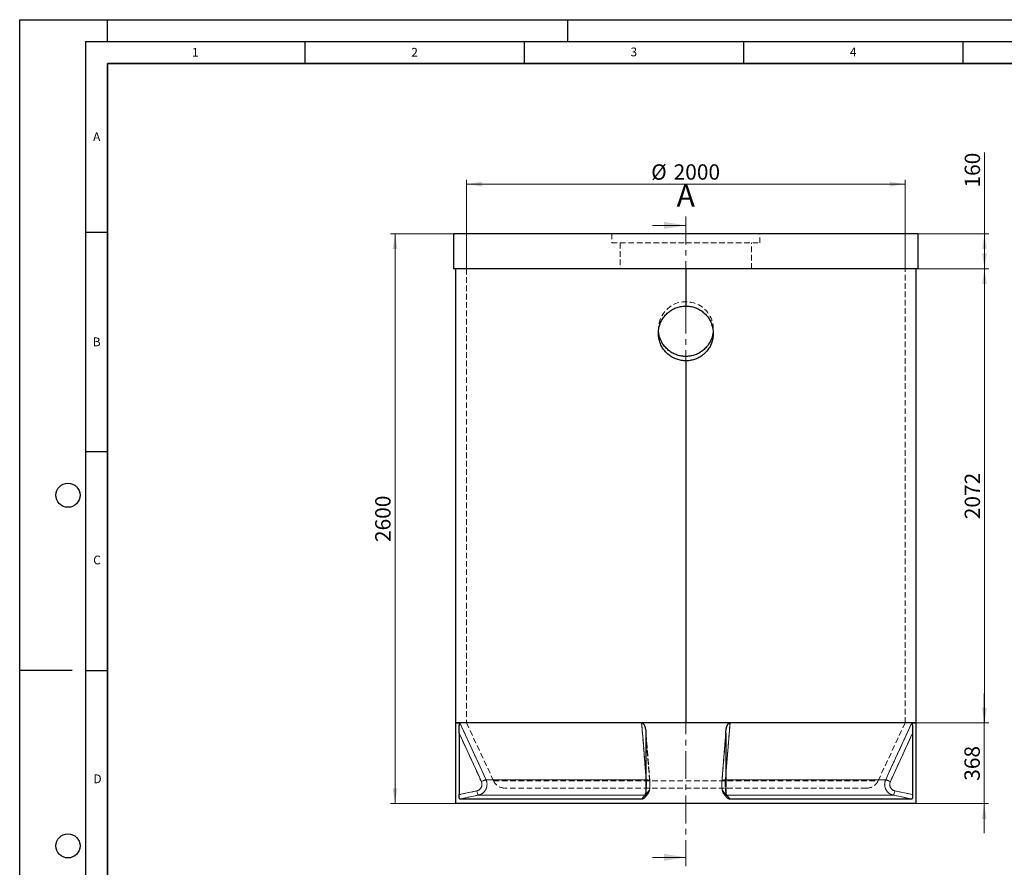
# Model space of a CAD drawing. Units: millimetres. Extents: x 0 to 420, y 0 to 297.
# Drawn here: x 0 to 224, y 104 to 297 of the extents above; entities that cross this region are included whole.
import ezdxf

# ---------------------------------------------------------------- set-up
doc = ezdxf.new("R2010")
doc.units = ezdxf.units.MM
doc.linetypes.add('CENTER', pattern=[10.16, 6.35, -1.27, 1.27, -1.27])
doc.linetypes.add('HIDDEN', pattern=[1.905, 1.27, -0.635])
doc.layers.add('LINIEN-DICK', color=7, linetype='Continuous', lineweight=35)
doc.layers.add('LINIEN-DÜNN', color=7, linetype='Continuous')
doc.layers.add('VORLAGE_TEXT', color=7, linetype='Continuous')
doc.styles.add('SLDTEXTSTYLE0', font='TXT', dxfattribs={"width": 0.605})
doc.dimstyles.new('SLDDIMSTYLE0', dxfattribs={"dimtxt": 3.5, "dimasz": 3.5, "dimexe": 0, "dimexo": 0.0625, "dimgap": 0.875, "dimtad": 1, "dimlfac": 20, "dimrnd": 1e-09, "dimzin": 12, "dimdsep": 46, "dimtxsty": 'SLDTEXTSTYLE0', "dimsah": 1, "dimcen": 0.09, "dimadec": 0, "dimazin": 3, "dimtfac": 1, "dimtdec": 3, "dimtofl": 0, "dimtmove": 0, "dimatfit": 3, "dimfxl": 1, "dimfrac": 2, "dimtolj": 1, "dimtzin": 12, "dimarcsym": 0})
doc.dimstyles.new('SLDDIMSTYLE1', dxfattribs={"dimtxt": 3.5, "dimasz": 3.5, "dimexe": 0, "dimexo": 0.0625, "dimgap": 0.875, "dimtad": 1, "dimlfac": 20, "dimrnd": 1e-09, "dimzin": 12, "dimdsep": 46, "dimtxsty": 'SLDTEXTSTYLE0', "dimsah": 1, "dimcen": 0.09, "dimadec": 0, "dimazin": 3, "dimtfac": 1, "dimtdec": 3, "dimtmove": 0, "dimatfit": 0, "dimfxl": 1, "dimfrac": 2, "dimtolj": 1, "dimtzin": 12, "dimarcsym": 0})

# ---------------------------------------------------------------- blocks, each defined once
blk = doc.blocks.new('_D')
at = {"color": 7, "linetype": 'Continuous', "lineweight": 0}
for p, q in [((101.87, 240.26), (101.87, 260.48)), ((201.87, 240.26), (201.87, 260.48)), ((101.87, 259.48), (201.87, 259.48))]:
    blk.add_line(p, q, dxfattribs=at)
at = {"color": 7, "linetype": 'Continuous', "lineweight": 18}
for points in [[(101.87, 259.48), (105.37, 258.94), (105.37, 260.02)], [(201.87, 259.48), (198.37, 260.02), (198.37, 258.94)]]:
    blk.add_solid(points, dxfattribs=at)
at = {"color": 7, "linetype": 'Continuous', "lineweight": 18, "char_height": 3.5, "attachment_point": 1, "style": 'SLDTEXTSTYLE0'}
for s, insert in [('%%c', (143.97, 263.99)), ('2000', (149.08, 264))]:
    blk.add_mtext(s, dxfattribs=dict(at, insert=insert))
blk = doc.blocks.new('_D_1')
at = {"color": 7, "linetype": 'Continuous', "lineweight": 0}
for p, q in [((98.77, 248.16), (84.57, 248.16)), ((85.57, 248.16), (85.57, 118.16)), ((99.27, 118.16), (84.57, 118.16))]:
    blk.add_line(p, q, dxfattribs=at)
at = {"color": 7, "linetype": 'Continuous', "lineweight": 18}
for points in [[(85.57, 248.16), (85.03, 244.66), (86.11, 244.66)], [(85.57, 118.16), (86.11, 121.66), (85.03, 121.66)]]:
    blk.add_solid(points, dxfattribs=at)
at = {"color": 7, "linetype": 'Continuous', "lineweight": 18, "insert": (81.05, 177.82), "char_height": 3.5, "attachment_point": 1, "rotation": 90, "style": 'SLDTEXTSTYLE0'}
blk.add_mtext('2600', dxfattribs=at)
blk = doc.blocks.new('_D_2')
at = {"color": 7, "linetype": 'Continuous', "lineweight": 0}
for p, q in [((219.96, 248.16), (219.96, 266.72)), ((204.97, 248.16), (220.96, 248.16)), ((219.96, 240.16), (219.96, 248.16)), ((204.97, 240.16), (220.96, 240.16))]:
    blk.add_line(p, q, dxfattribs=at)
at = {"color": 7, "linetype": 'Continuous', "lineweight": 18}
for points in [[(219.96, 248.16), (219.42, 244.66), (220.5, 244.66)], [(219.96, 240.16), (220.5, 243.66), (219.42, 243.66)]]:
    blk.add_solid(points, dxfattribs=at)
at = {"color": 7, "linetype": 'Continuous', "lineweight": 18, "insert": (215.45, 258.7), "char_height": 3.5, "attachment_point": 1, "rotation": 90, "style": 'SLDTEXTSTYLE0'}
blk.add_mtext('160', dxfattribs=at)
blk = doc.blocks.new('_D_3')
at = {"color": 7, "linetype": 'Continuous', "lineweight": 0}
for p, q in [((204.47, 240.16), (220.96, 240.16)), ((219.96, 136.56), (219.96, 240.16)), ((204.47, 136.56), (220.96, 136.56))]:
    blk.add_line(p, q, dxfattribs=at)
at = {"color": 7, "linetype": 'Continuous', "lineweight": 18}
for points in [[(219.96, 240.16), (219.42, 236.66), (220.5, 236.66)], [(219.96, 136.56), (220.5, 140.06), (219.42, 140.06)]]:
    blk.add_solid(points, dxfattribs=at)
at = {"color": 7, "linetype": 'Continuous', "lineweight": 18, "insert": (215.45, 183.02), "char_height": 3.5, "attachment_point": 1, "rotation": 90, "style": 'SLDTEXTSTYLE0'}
blk.add_mtext('2072', dxfattribs=at)
blk = doc.blocks.new('_D_4')
at = {"color": 7, "linetype": 'Continuous', "lineweight": 0}
for p, q in [((219.9, 136.56), (219.9, 143.29)), ((204.47, 136.56), (220.9, 136.56)), ((219.9, 118.16), (219.9, 136.56)), ((204.47, 118.16), (220.9, 118.16)), ((219.9, 118.16), (219.9, 111.43))]:
    blk.add_line(p, q, dxfattribs=at)
at = {"color": 7, "linetype": 'Continuous', "lineweight": 18}
for points in [[(219.9, 136.56), (220.44, 140.06), (219.37, 140.06)], [(219.9, 118.16), (219.37, 114.66), (220.44, 114.66)]]:
    blk.add_solid(points, dxfattribs=at)
at = {"color": 7, "linetype": 'Continuous', "lineweight": 18, "insert": (215.39, 123.35), "char_height": 3.5, "attachment_point": 1, "rotation": 90, "style": 'SLDTEXTSTYLE0'}
blk.add_mtext('368', dxfattribs=at)

msp = doc.modelspace()

# ---------------------------------------------------------------- linework, layer by layer
at = {"color": 7, "linetype": 'CENTER', "lineweight": 18}
msp.add_line((151.87362, 252.06107), (151.87362, 103.88286), dxfattribs=at)
at = {"color": 7, "linetype": 'Continuous', "lineweight": 18}
for p, q in [((144.27362, 250.06107), (151.87362, 250.06107)), ((144.27362, 105.88286), (151.87362, 105.88286))]:
    msp.add_line(p, q, dxfattribs=at)
at = {"color": 7, "linetype": 'Continuous', "lineweight": 25}
for p, q in [((98.87362, 248.16286), (98.87362, 240.16286)), ((204.87362, 248.16286), (98.87362, 248.16286)), ((204.87362, 240.16286), (204.87362, 248.16286)), ((204.87362, 240.16286), (98.87362, 240.16286)), ((99.37362, 240.16286), (99.37362, 136.56286)), ((151.87362, 240.16286), (151.87362, 231.66286)), ((151.87862, 240.16286), (151.87862, 231.66286)), ((151.87887, 240.16286), (151.87887, 231.66286)), ((204.37362, 136.56286), (204.37362, 240.16286)), ((151.87862, 231.66286), (151.87887, 231.66286)), ((151.87362, 219.16286), (151.87362, 136.56286)), ((151.87862, 219.16286), (151.87862, 136.56286)), ((151.87887, 219.16286), (151.87862, 219.16286)), ((151.87887, 219.16286), (151.87887, 136.56286)), ((99.37362, 136.56286), (99.37362, 118.16286)), ((151.87362, 136.56286), (99.37362, 136.56286)), ((99.37362, 136.56286), (100.35098, 136.56286)), ((141.7906, 136.56286), (100.35098, 136.56286)), ((161.95665, 136.56286), (141.7906, 136.56286)), ((204.37362, 136.56286), (151.87887, 136.56286)), ((203.39627, 136.56286), (161.95665, 136.56286)), ((203.39627, 136.56286), (204.37362, 136.56286)), ((204.37362, 118.16286), (204.37362, 136.56286)), ((100.17122, 134.21708), (100.17122, 120.18318)), ((142.75709, 134.21708), (142.75709, 120.18318)), ((160.99015, 134.21708), (160.99015, 120.18318)), ((203.57603, 134.21708), (203.57603, 120.18318)), ((141.77781, 119.16286), (100.35349, 119.16286)), ((203.39376, 119.16286), (161.96944, 119.16286)), ((204.37362, 118.16286), (99.37362, 118.16286))]:
    msp.add_line(p, q, dxfattribs=at)
at = {"color": 7, "linetype": 'HIDDEN', "lineweight": 18}
for p, q in [((134.97362, 248.16286), (134.97362, 246.06286)), ((168.77362, 246.06286), (168.77362, 248.16286)), ((134.97362, 246.06286), (151.87362, 246.06286)), ((136.87362, 246.06286), (136.87362, 240.16286)), ((151.87362, 246.06286), (168.77362, 246.06286)), ((166.87362, 240.16286), (166.87362, 246.06286)), ((101.87362, 240.16286), (101.87362, 136.56286)), ((201.87362, 136.56286), (201.87362, 240.16286)), ((101.87362, 136.56286), (108.03891, 123.34136)), ((161.00945, 134.691), (161.00859, 134.66977)), ((195.70834, 123.34136), (201.87362, 136.56286)), ((100.17122, 134.21708), (105.25091, 123.15781)), ((142.75709, 134.21708), (142.7391, 134.66898)), ((142.75709, 134.21708), (143.65278, 123.15781)), ((143.65278, 123.15781), (142.75709, 134.21708)), ((161.00829, 134.66978), (160.08251, 123.23861)), ((161.00828, 134.66978), (160.08251, 123.23862)), ((160.09447, 123.15781), (160.99015, 134.21708)), ((160.99015, 134.21708), (160.09447, 123.15781)), ((198.49633, 123.15781), (203.57603, 134.21708)), ((106.31358, 123.58043), (142.84417, 123.58043)), ((142.84417, 123.58043), (142.75709, 124.65311)), ((142.84417, 123.58043), (142.75709, 123.58043)), ((160.99015, 124.65316), (160.90308, 123.58043)), ((160.99015, 123.58043), (160.90308, 123.58043)), ((160.90308, 123.58043), (197.43367, 123.58043)), ((108.03891, 123.34136), (195.70834, 123.34136)), ((193.07362, 121.66286), (110.67362, 121.66286)), ((104.21901, 121.05666), (100.17122, 120.18318)), ((104.59662, 120.07852), (142.52635, 120.07852)), ((142.52339, 119.52254), (142.53055, 119.5313)), ((142.5343, 119.53589), (143.26032, 120.42454)), ((143.47083, 121.05666), (142.75709, 120.18318)), ((142.75709, 120.18318), (143.47083, 121.05666)), ((160.99015, 120.18318), (160.27642, 121.05666)), ((160.27642, 121.05666), (160.99015, 120.18318)), ((160.48692, 120.42472), (161.2238, 119.52293)), ((161.2209, 120.07852), (199.15063, 120.07852)), ((203.57603, 120.18318), (199.52824, 121.05666))]:
    msp.add_line(p, q, dxfattribs=at)
at = {"color": 8, "linetype": 'Continuous', "lineweight": 18}
for p, q in [((105.25091, 123.15781), (100.17122, 134.21708)), ((203.57603, 134.21708), (198.49633, 123.15781)), ((142.75709, 123.58043), (106.31358, 123.58043)), ((197.43367, 123.58043), (160.99015, 123.58043)), ((100.17122, 120.18318), (104.21901, 121.05666)), ((142.52635, 120.07852), (104.59662, 120.07852)), ((199.15063, 120.07852), (161.2209, 120.07852)), ((199.52824, 121.05666), (203.57603, 120.18318))]:
    msp.add_line(p, q, dxfattribs=at)
at = {"color": 8, "linetype": 'Continuous', "lineweight": 18, "flags": 128}
for points in [[(100.35098, 136.56286), (101.18345, 134.7503), (104.51333, 127.50008), (106.31358, 123.58043)], [(142.75709, 124.65311), (142.69704, 125.39298), (142.10863, 132.64319), (141.7906, 136.56286)], [(161.95665, 136.56286), (161.80959, 134.7503), (161.22123, 127.50008), (160.99015, 124.65316)], [(197.43367, 123.58043), (198.26615, 125.39298), (201.59605, 132.64319), (203.39627, 136.56286)], [(105.25091, 123.15781), (105.37812, 123.21724), (105.50624, 123.27549), (105.63275, 123.3314), (105.75512, 123.38386), (105.87092, 123.43183), (105.97785, 123.47436), (106.0738, 123.5106), (106.15684, 123.53983), (106.22534, 123.56147), (106.27794, 123.5751), (106.31358, 123.58043)], [(198.49633, 123.15781), (198.36913, 123.21724), (198.241, 123.27549), (198.1145, 123.3314), (197.99213, 123.38386), (197.87633, 123.43183), (197.76939, 123.47436), (197.67345, 123.5106), (197.5904, 123.53983), (197.5219, 123.56147), (197.46931, 123.5751), (197.43367, 123.58043)], [(104.59662, 120.07852), (102.67006, 119.66277), (100.35349, 119.16286)], [(104.21901, 121.05666), (104.24982, 120.91784), (104.28353, 120.78182), (104.31944, 120.65137), (104.35684, 120.52912), (104.39496, 120.41755), (104.43303, 120.31892), (104.47029, 120.23523), (104.50597, 120.16817), (104.53937, 120.1191), (104.56979, 120.08901), (104.59662, 120.07852)], [(141.77781, 119.16286), (142.11767, 119.57861), (142.52635, 120.07852)], [(142.75098, 120.10552), (142.66569, 120.08901), (142.52635, 120.07852)], [(160.99891, 120.10489), (161.08156, 120.08901), (161.2209, 120.07852)], [(161.2209, 120.07852), (161.56077, 119.66277), (161.96944, 119.16286)], [(199.52824, 121.05666), (199.49743, 120.91784), (199.46372, 120.78182), (199.42781, 120.65137), (199.39041, 120.52912), (199.35229, 120.41755), (199.31422, 120.31892), (199.27696, 120.23523), (199.24127, 120.16817), (199.20788, 120.1191), (199.17746, 120.08901), (199.15063, 120.07852)], [(203.39376, 119.16286), (201.4672, 119.57861), (199.15063, 120.07852)]]:
    msp.add_lwpolyline(points, dxfattribs=at)
at = {"color": 7, "linetype": 'HIDDEN', "lineweight": 18, "flags": 128}
for points in [[(106.31358, 123.58043), (105.4811, 125.39298), (102.1512, 132.64319), (100.35098, 136.56286)], [(141.7906, 136.56286), (141.93766, 134.7503), (142.52601, 127.50008), (142.84417, 123.58043)], [(160.90308, 123.58043), (161.05021, 125.39298), (161.63861, 132.64319), (161.95665, 136.56286)], [(203.39627, 136.56286), (202.5638, 134.7503), (199.23391, 127.50008), (197.43367, 123.58043)], [(143.66472, 123.23856), (142.80962, 133.79656), (142.73897, 134.66894)], [(105.25091, 123.15781), (105.37812, 123.21724), (105.50624, 123.27549), (105.63275, 123.3314), (105.75512, 123.38386), (105.87092, 123.43183), (105.97785, 123.47436), (106.0738, 123.5106), (106.15684, 123.53983), (106.22534, 123.56147), (106.27794, 123.5751), (106.31358, 123.58043)], [(143.65278, 123.15781), (143.66513, 123.21724), (143.65766, 123.27549), (143.63054, 123.3314), (143.58429, 123.38386), (143.51984, 123.43183), (143.43847, 123.47436), (143.3418, 123.5106), (143.23174, 123.53983), (143.11048, 123.56147), (142.98042, 123.5751), (142.84417, 123.58043)], [(143.65278, 123.15781), (143.66513, 123.21724), (143.65766, 123.27549), (143.63054, 123.3314), (143.58429, 123.38386), (143.51984, 123.43183), (143.43847, 123.47436), (143.3418, 123.5106), (143.23174, 123.53983), (143.11048, 123.56147), (142.98042, 123.5751), (142.84417, 123.58043)], [(160.09447, 123.15781), (160.08212, 123.21724), (160.08959, 123.27549), (160.11671, 123.3314), (160.16296, 123.38386), (160.2274, 123.43183), (160.30877, 123.47436), (160.40545, 123.5106), (160.51551, 123.53983), (160.63677, 123.56147), (160.76682, 123.5751), (160.90308, 123.58043)], [(160.09447, 123.15781), (160.08212, 123.21724), (160.08959, 123.27549), (160.11671, 123.3314), (160.16296, 123.38386), (160.2274, 123.43183), (160.30877, 123.47436), (160.40545, 123.5106), (160.51551, 123.53983), (160.63677, 123.56147), (160.76682, 123.5751), (160.90308, 123.58043)], [(198.49633, 123.15781), (198.36913, 123.21724), (198.241, 123.27549), (198.1145, 123.3314), (197.99213, 123.38386), (197.87633, 123.43183), (197.76939, 123.47436), (197.67345, 123.5106), (197.5904, 123.53983), (197.5219, 123.56147), (197.46931, 123.5751), (197.43367, 123.58043)], [(100.35349, 119.16286), (102.28005, 119.57861), (104.59662, 120.07852)], [(104.21901, 121.05666), (104.24982, 120.91784), (104.28353, 120.78182), (104.31944, 120.65137), (104.35684, 120.52912), (104.39496, 120.41755), (104.43303, 120.31892), (104.47029, 120.23523), (104.50597, 120.16817), (104.53937, 120.1191), (104.56979, 120.08901), (104.59662, 120.07852)], [(142.52635, 120.07852), (142.18647, 119.66277), (141.77781, 119.16286)], [(161.96944, 119.16286), (161.62958, 119.57861), (161.2209, 120.07852)], [(199.52824, 121.05666), (199.49743, 120.91784), (199.46372, 120.78182), (199.42781, 120.65137), (199.39041, 120.52912), (199.35229, 120.41755), (199.31422, 120.31892), (199.27696, 120.23523), (199.24127, 120.16817), (199.20788, 120.1191), (199.17746, 120.08901), (199.15063, 120.07852)], [(199.15063, 120.07852), (201.07719, 119.66277), (203.39376, 119.16286)]]:
    msp.add_lwpolyline(points, dxfattribs=at)
at = {"color": 7, "linetype": 'HIDDEN', "lineweight": 18}
for centre, radius, start, end in [((151.8762, 226.41562), 6.24742, 359.9746882, 184.6164867), ((110.67362, 124.56994), 2.90708, 205, 270), ((193.07362, 124.56994), 2.90708, 270, 335), ((142.53079, 121.01929), 0.94078, 269.7293261, 2.2770157), ((142.53425, 121.01752), 0.9374, 283.3680333, 2.3931181), ((161.21302, 121.01753), 0.93742, 177.6076557, 256.7969563), ((161.21646, 121.01929), 0.94078, 177.7229843, 270.2706739)]:
    msp.add_arc(centre, radius, start, end, dxfattribs=at)
at = {"color": 7, "linetype": 'Continuous', "lineweight": 25}
for points, knots in [([(151.87362, 219.16286), (151.69892, 219.16721), (151.3489, 219.17592), (150.82735, 219.24488), (150.31317, 219.35347), (149.81063, 219.50523), (149.32317, 219.6993), (148.85323, 219.93357), (148.40437, 220.20578), (147.9797, 220.5145), (147.5826, 220.85904), (147.2148, 221.23656), (146.87956, 221.64331), (146.57952, 222.07671), (146.31768, 222.53499), (146.09471, 223.0148), (145.91241, 223.51164), (145.77283, 224.02081), (145.6779, 224.53942), (145.6267, 225.064), (145.61917, 225.59105), (145.65566, 226.11536), (145.73694, 226.63361), (145.86097, 227.14288), (146.02652, 227.64006), (146.23274, 228.12147), (146.47961, 228.58368), (146.76463, 229.02446), (147.08502, 229.44011), (147.43925, 229.82796), (147.82634, 230.18465), (148.24336, 230.5087), (148.68594, 230.79702), (149.15078, 231.04701), (149.63569, 231.256), (150.13719, 231.42374), (150.65103, 231.54943), (151.11489, 231.62159), (151.52306, 231.65715), (151.75677, 231.66096), (151.87362, 231.66286)], [0, 0, 0, 0, 0.026669936, 0.05343557, 0.080201567, 0.106872001, 0.133536464, 0.16029546, 0.187054982, 0.213720166, 0.24050255, 0.267380082, 0.29425749, 0.321039703, 0.347903644, 0.374864456, 0.401824658, 0.428687765, 0.455422807, 0.482254357, 0.509085772, 0.535820631, 0.562417275, 0.589108541, 0.615800337, 0.642397709, 0.669062351, 0.695821164, 0.722580343, 0.749245486, 0.776077934, 0.803006208, 0.829934112, 0.856766052, 0.883605465, 0.910541911, 0.937477818, 0.964316491, 0.982158248, 1, 1, 1, 1]), ([(151.87887, 231.66286), (152.05357, 231.65837), (152.4036, 231.64936), (152.92509, 231.57996), (153.43918, 231.47094), (153.9416, 231.31875), (154.42891, 231.12427), (154.89865, 230.8896), (155.34728, 230.617), (155.7717, 230.30792), (156.16851, 229.96304), (156.53599, 229.58521), (156.87089, 229.17816), (157.17056, 228.7445), (157.43202, 228.286), (157.65458, 227.806), (157.83646, 227.309), (157.9756, 226.79972), (158.07009, 226.28103), (158.12084, 225.75641), (158.12792, 225.22937), (158.09099, 224.70509), (158.00927, 224.18692), (157.88482, 223.67776), (157.71884, 223.18072), (157.51221, 222.69948), (157.26495, 222.23748), (156.97956, 221.79694), (156.65881, 221.38156), (156.30425, 220.994), (155.91685, 220.63763), (155.49955, 220.31393), (155.05672, 220.02598), (154.59166, 219.77639), (154.10658, 219.56782), (153.60494, 219.4005), (153.091, 219.27525), (152.62881, 219.20376), (152.22415, 219.1687), (151.99396, 219.16481), (151.87887, 219.16286)], [0, 0, 0, 0, 0.026684538, 0.053464827, 0.080245482, 0.10693052, 0.133609576, 0.160383215, 0.187157381, 0.213837157, 0.24063428, 0.267526609, 0.294418811, 0.321215761, 0.34809398, 0.375069125, 0.40204366, 0.428921045, 0.455669911, 0.482515331, 0.509360618, 0.536109302, 0.562720043, 0.589425452, 0.616131392, 0.642742862, 0.669422169, 0.696195699, 0.722969592, 0.749649398, 0.776496494, 0.803439472, 0.830382078, 0.857228663, 0.884082147, 0.911032716, 0.937982746, 0.96483549, 0.982417748, 1, 1, 1, 1]), ([(158.10092, 225.88641), (158.08198, 225.71324), (158.04398, 225.36582), (157.93251, 224.85314), (157.78175, 224.35078), (157.58764, 223.86356), (157.35368, 223.39385), (157.08175, 222.94519), (156.77331, 222.52061), (156.42902, 222.12351), (156.05168, 221.75561), (155.6451, 221.42025), (155.21182, 221.12005), (154.75359, 220.858), (154.27375, 220.6348), (153.77684, 220.45228), (153.26765, 220.31252), (152.74908, 220.21742), (152.22461, 220.16606), (151.69765, 220.15835), (151.17348, 220.19464), (150.65544, 220.27568), (150.14642, 220.3994), (149.64948, 220.56461), (149.16824, 220.77044), (148.70616, 221.01689), (148.26544, 221.30146), (147.84981, 221.62139), (147.46185, 221.97519), (147.10493, 222.36193), (146.78056, 222.77869), (146.49191, 223.22106), (146.24151, 223.68573), (146.03229, 224.17056), (145.86349, 224.67201), (145.73982, 225.18607), (145.6677, 225.60124), (145.65312, 225.84479), (145.64904, 225.91279)], [0, 0, 0, 0, 0.028054781, 0.05628365, 0.084411699, 0.112532676, 0.140753254, 0.168974448, 0.197096268, 0.225356522, 0.253717124, 0.282077573, 0.310337617, 0.338691348, 0.367147417, 0.395602786, 0.42395556, 0.452159314, 0.480464961, 0.508770454, 0.536973999, 0.565020082, 0.593165909, 0.62131234, 0.649359248, 0.677482084, 0.705704134, 0.733926614, 0.762050037, 0.790365984, 0.818783029, 0.847199649, 0.875515013, 0.903842042, 0.932271616, 0.960700546, 0.989026692, 1, 1, 1, 1]), ([(100.17122, 134.21708), (100.17122, 134.33082), (100.17182, 134.44409), (100.17422, 134.66968), (100.17603, 134.78199), (100.18095, 135.0056), (100.18406, 135.11689), (100.19183, 135.33829), (100.19647, 135.44841), (100.20493, 135.61245), (100.20801, 135.66692), (100.2147, 135.77451), (100.21832, 135.82773), (100.22624, 135.93279), (100.23054, 135.9848), (100.23992, 136.086), (100.24498, 136.13522), (100.25609, 136.23013), (100.26212, 136.27584), (100.2722, 136.3407), (100.27574, 136.36169), (100.28324, 136.40213), (100.28724, 136.42164), (100.29558, 136.45772), (100.29995, 136.4744), (100.30914, 136.50438), (100.31403, 136.51778), (100.32405, 136.53959), (100.32921, 136.54811), (100.33719, 136.55684), (100.3399, 136.55907), (100.34539, 136.56209), (100.34819, 136.56286), (100.35098, 136.56286)], [0, 0, 0, 0, 0.125, 0.125, 0.25, 0.25, 0.375, 0.375, 0.5, 0.5, 0.5625, 0.5625, 0.625, 0.625, 0.6875, 0.6875, 0.75, 0.75, 0.8125, 0.8125, 0.84375, 0.84375, 0.875, 0.875, 0.90625, 0.90625, 0.9375, 0.9375, 0.96875, 0.96875, 0.984375, 0.984375, 1, 1, 1, 1]), ([(141.7906, 136.56286), (141.81908, 136.56286), (141.84703, 136.55983), (141.88821, 136.55115), (141.90182, 136.54756), (141.9288, 136.53907), (141.94223, 136.53412), (142.00762, 136.50673), (142.05516, 136.47629), (142.14357, 136.40398), (142.1829, 136.36339), (142.23717, 136.29821), (142.25446, 136.27575), (142.28765, 136.22957), (142.30359, 136.20579), (142.34918, 136.13353), (142.37672, 136.08402), (142.4276, 135.98301), (142.45092, 135.93151), (142.49417, 135.82691), (142.51409, 135.77381), (142.55105, 135.66625), (142.56811, 135.61171), (142.61509, 135.44786), (142.64104, 135.33785), (142.68455, 135.11662), (142.70208, 135.0054), (142.72985, 134.7819), (142.74007, 134.66963), (142.7537, 134.44409), (142.75709, 134.33083), (142.75709, 134.21708)], [0, 0, 0, 0, 0.03125, 0.03125, 0.046875, 0.046875, 0.0625, 0.0625, 0.125, 0.125, 0.1875, 0.1875, 0.21875, 0.21875, 0.25, 0.25, 0.3125, 0.3125, 0.375, 0.375, 0.4375, 0.4375, 0.5, 0.5, 0.625, 0.625, 0.75, 0.75, 0.875, 0.875, 1, 1, 1, 1]), ([(160.99015, 134.21708), (160.99015, 134.33082), (160.99355, 134.44409), (161.00718, 134.66968), (161.01741, 134.78199), (161.04519, 135.0056), (161.06274, 135.11689), (161.10631, 135.33829), (161.13229, 135.44841), (161.17936, 135.61245), (161.19641, 135.66692), (161.23342, 135.77451), (161.25339, 135.82773), (161.29688, 135.93279), (161.32048, 135.9848), (161.37159, 136.086), (161.39909, 136.13522), (161.45906, 136.23013), (161.49152, 136.27584), (161.54542, 136.3407), (161.56426, 136.36169), (161.60415, 136.40213), (161.62531, 136.42164), (161.66935, 136.45772), (161.6923, 136.4744), (161.74049, 136.50438), (161.76597, 136.51778), (161.81808, 136.53959), (161.84478, 136.54811), (161.88594, 136.55684), (161.89984, 136.55907), (161.92805, 136.56209), (161.94237, 136.56286), (161.95665, 136.56286)], [0, 0, 0, 0, 0.125, 0.125, 0.25, 0.25, 0.375, 0.375, 0.5, 0.5, 0.5625, 0.5625, 0.625, 0.625, 0.6875, 0.6875, 0.75, 0.75, 0.8125, 0.8125, 0.84375, 0.84375, 0.875, 0.875, 0.90625, 0.90625, 0.9375, 0.9375, 0.96875, 0.96875, 0.984375, 0.984375, 1, 1, 1, 1]), ([(203.39627, 136.56286), (203.40184, 136.56286), (203.40728, 136.55983), (203.41528, 136.55115), (203.41791, 136.54756), (203.42312, 136.53907), (203.42571, 136.53412), (203.43829, 136.50673), (203.44735, 136.47629), (203.46411, 136.40398), (203.4715, 136.36339), (203.48166, 136.29821), (203.48488, 136.27575), (203.49106, 136.22957), (203.49401, 136.20579), (203.50245, 136.13353), (203.50752, 136.08402), (203.51686, 135.98301), (203.52111, 135.93151), (203.52898, 135.82691), (203.5326, 135.77381), (203.53928, 135.66625), (203.54235, 135.61171), (203.5508, 135.44786), (203.55544, 135.33785), (203.56319, 135.11662), (203.5663, 135.0054), (203.57122, 134.7819), (203.57303, 134.66963), (203.57543, 134.44409), (203.57603, 134.33083), (203.57603, 134.21708)], [0, 0, 0, 0, 0.03125, 0.03125, 0.046875, 0.046875, 0.0625, 0.0625, 0.125, 0.125, 0.1875, 0.1875, 0.21875, 0.21875, 0.25, 0.25, 0.3125, 0.3125, 0.375, 0.375, 0.4375, 0.4375, 0.5, 0.5, 0.625, 0.625, 0.75, 0.75, 0.875, 0.875, 1, 1, 1, 1]), ([(100.35349, 119.16286), (100.34068, 119.16286), (100.32822, 119.16962), (100.31003, 119.18946), (100.30404, 119.19771), (100.29223, 119.21754), (100.28641, 119.22914), (100.26958, 119.26819), (100.25905, 119.3), (100.24425, 119.3563), (100.23946, 119.37663), (100.23036, 119.41954), (100.22604, 119.44211), (100.21379, 119.51302), (100.20653, 119.56455), (100.19378, 119.67632), (100.18849, 119.73491), (100.18208, 119.82634), (100.1802, 119.85743), (100.17695, 119.92085), (100.17558, 119.9533), (100.17231, 120.05085), (100.17122, 120.11664), (100.17122, 120.18318)], [0, 0, 0, 0, 0.125, 0.125, 0.1875, 0.1875, 0.25, 0.25, 0.375, 0.375, 0.4375, 0.4375, 0.5, 0.5, 0.625, 0.625, 0.75, 0.75, 0.8125, 0.8125, 0.875, 0.875, 1, 1, 1, 1]), ([(142.75709, 120.18318), (142.75709, 120.11661), (142.75089, 120.05111), (142.73264, 119.9544), (142.72506, 119.92242), (142.70682, 119.859), (142.69609, 119.82741), (142.65986, 119.73528), (142.63025, 119.67693), (142.57774, 119.59399), (142.55887, 119.56711), (142.5183, 119.51495), (142.49682, 119.48996), (142.42941, 119.41886), (142.38032, 119.37627), (142.30033, 119.31978), (142.27243, 119.3021), (142.21554, 119.26998), (142.18649, 119.25548), (142.0976, 119.21655), (142.03601, 119.19666), (141.90794, 119.16963), (141.84318, 119.16286), (141.77781, 119.16286)], [0, 0, 0, 0, 0.125, 0.125, 0.1875, 0.1875, 0.25, 0.25, 0.375, 0.375, 0.4375, 0.4375, 0.5, 0.5, 0.625, 0.625, 0.6875, 0.6875, 0.75, 0.75, 0.875, 0.875, 1, 1, 1, 1]), ([(161.96944, 119.16286), (161.9041, 119.16286), (161.83986, 119.16962), (161.74512, 119.18946), (161.7138, 119.19771), (161.65172, 119.21754), (161.62096, 119.22914), (161.53159, 119.26819), (161.47514, 119.3), (161.39511, 119.3563), (161.36908, 119.37663), (161.31945, 119.41954), (161.29584, 119.44211), (161.22851, 119.51302), (161.18826, 119.56455), (161.11727, 119.67632), (161.08759, 119.73491), (161.05154, 119.82634), (161.04094, 119.85743), (161.02259, 119.92085), (161.01484, 119.9533), (160.99635, 120.05085), (160.99015, 120.11664), (160.99015, 120.18318)], [0, 0, 0, 0, 0.125, 0.125, 0.1875, 0.1875, 0.25, 0.25, 0.375, 0.375, 0.4375, 0.4375, 0.5, 0.5, 0.625, 0.625, 0.75, 0.75, 0.8125, 0.8125, 0.875, 0.875, 1, 1, 1, 1]), ([(203.57603, 120.18318), (203.57603, 120.11661), (203.57494, 120.05111), (203.57171, 119.9544), (203.57037, 119.92242), (203.56714, 119.859), (203.56524, 119.82741), (203.5588, 119.73528), (203.55352, 119.67693), (203.54409, 119.59399), (203.54069, 119.56711), (203.53336, 119.51495), (203.52947, 119.48996), (203.5172, 119.41886), (203.50821, 119.37627), (203.49341, 119.31978), (203.48823, 119.3021), (203.47762, 119.26998), (203.47217, 119.25548), (203.45543, 119.21655), (203.44373, 119.19666), (203.41913, 119.16963), (203.40657, 119.16286), (203.39376, 119.16286)], [0, 0, 0, 0, 0.125, 0.125, 0.1875, 0.1875, 0.25, 0.25, 0.375, 0.375, 0.4375, 0.4375, 0.5, 0.5, 0.625, 0.625, 0.6875, 0.6875, 0.75, 0.75, 0.875, 0.875, 1, 1, 1, 1])]:
    msp.add_open_spline(points, degree=3, knots=knots, dxfattribs=at)
at = {"color": 7, "linetype": 'HIDDEN', "lineweight": 18}
for points, knots in [([(158.12362, 226.41286), (158.12343, 226.23783), (158.12324, 226.06171), (158.10105, 225.88748), (158.10092, 225.88641)], [0, 0, 0, 0, 0.993864039, 1, 1, 1, 1]), ([(104.59662, 120.07852), (104.6875, 120.09816), (104.77641, 120.12283), (104.95044, 120.18187), (105.03557, 120.21623), (105.20203, 120.29464), (105.28337, 120.33869), (105.44212, 120.43685), (105.51803, 120.49003), (105.6631, 120.60425), (105.73227, 120.6653), (105.86389, 120.79525), (105.92633, 120.86416), (106.04424, 121.01016), (106.09861, 121.08589), (106.1984, 121.24246), (106.24384, 121.32333), (106.32581, 121.49022), (106.36234, 121.57625), (106.42617, 121.75365), (106.45287, 121.84343), (106.49616, 122.02475), (106.51276, 122.11635), (106.53587, 122.30141), (106.54239, 122.39488), (106.54495, 122.58376), (106.54098, 122.67748), (106.52289, 122.86317), (106.50878, 122.9552), (106.47044, 123.13763), (106.44621, 123.22803), (106.38724, 123.40714), (106.35284, 123.4948), (106.31358, 123.58043)], [0, 0, 0, 0, 0.0625, 0.0625, 0.125, 0.125, 0.1875, 0.1875, 0.25, 0.25, 0.3125, 0.3125, 0.375, 0.375, 0.4375, 0.4375, 0.5, 0.5, 0.5625, 0.5625, 0.625, 0.625, 0.6875, 0.6875, 0.75, 0.75, 0.8125, 0.8125, 0.875, 0.875, 0.9375, 0.9375, 1, 1, 1, 1]), ([(142.84417, 123.58043), (142.85144, 123.4948), (142.85777, 123.40774), (142.86858, 123.23087), (142.87308, 123.14105), (142.88023, 122.95866), (142.88289, 122.86608), (142.88631, 122.67807), (142.88704, 122.58441), (142.88659, 122.39785), (142.88542, 122.30493), (142.88118, 122.11982), (142.87812, 122.02763), (142.87002, 121.84399), (142.86506, 121.75427), (142.8534, 121.579), (142.8467, 121.49343), (142.83155, 121.32642), (142.82311, 121.24497), (142.80441, 121.08637), (142.79433, 121.01067), (142.77278, 120.8664), (142.7613, 120.7978), (142.73697, 120.66766), (142.7241, 120.60612), (142.69692, 120.49036), (142.68286, 120.43721), (142.65385, 120.34016), (142.63891, 120.29624), (142.60813, 120.21759), (142.5923, 120.18287), (142.55971, 120.12297), (142.54315, 120.09816), (142.52635, 120.07852)], [0, 0, 0, 0, 0.0625, 0.0625, 0.125, 0.125, 0.1875, 0.1875, 0.25, 0.25, 0.3125, 0.3125, 0.375, 0.375, 0.4375, 0.4375, 0.5, 0.5, 0.5625, 0.5625, 0.625, 0.625, 0.6875, 0.6875, 0.75, 0.75, 0.8125, 0.8125, 0.875, 0.875, 0.9375, 0.9375, 1, 1, 1, 1]), ([(142.75709, 120.77659), (142.75727, 120.77747), (142.76692, 120.82739), (142.79186, 120.98914), (142.82147, 121.21946), (142.84496, 121.46963), (142.86456, 121.72942), (142.87808, 122.00199), (142.88525, 122.28044), (142.88805, 122.56119), (142.8844, 122.84297), (142.8743, 123.11851), (142.86257, 123.34481), (142.8508, 123.49552), (142.84417, 123.58043)], [0, 0, 0, 0, 0.0012801354, 0.0722670629, 0.2095965602, 0.2800586906, 0.3510392261, 0.4883439673, 0.5587929182, 0.6297600239, 0.7670451626, 0.8374835474, 0.9084398428, 1, 1, 1, 1]), ([(160.90308, 123.58043), (160.89346, 123.45216), (160.87891, 123.25807), (160.86764, 122.98338), (160.86032, 122.70523), (160.85953, 122.42278), (160.86514, 122.14332), (160.87509, 121.86749), (160.89135, 121.59962), (160.91348, 121.34595), (160.93961, 121.10443), (160.96542, 120.91321), (160.98676, 120.79772), (160.99015, 120.77937)], [0, 0, 0, 0, 0.137388464, 0.207879797, 0.278889431, 0.416279389, 0.486771607, 0.557782152, 0.695165153, 0.765653499, 0.836660039, 0.974050799, 1, 1, 1, 1]), ([(161.2209, 120.07852), (161.2041, 120.09816), (161.18765, 120.12283), (161.15546, 120.18187), (161.13971, 120.21623), (161.10891, 120.29464), (161.09386, 120.33869), (161.06448, 120.43685), (161.05042, 120.49003), (161.02357, 120.60425), (161.01076, 120.6653), (160.98639, 120.79525), (160.97482, 120.86416), (160.95298, 121.01016), (160.94291, 121.08589), (160.92442, 121.24246), (160.916, 121.32333), (160.90081, 121.49022), (160.89404, 121.57625), (160.88222, 121.75365), (160.87727, 121.84343), (160.86925, 122.02475), (160.86617, 122.11635), (160.86188, 122.30141), (160.86068, 122.39488), (160.8602, 122.58376), (160.86094, 122.67748), (160.86429, 122.86317), (160.86691, 122.9552), (160.87401, 123.13763), (160.8785, 123.22803), (160.88943, 123.40714), (160.89581, 123.4948), (160.90308, 123.58043)], [0, 0, 0, 0, 0.0625, 0.0625, 0.125, 0.125, 0.1875, 0.1875, 0.25, 0.25, 0.3125, 0.3125, 0.375, 0.375, 0.4375, 0.4375, 0.5, 0.5, 0.5625, 0.5625, 0.625, 0.625, 0.6875, 0.6875, 0.75, 0.75, 0.8125, 0.8125, 0.875, 0.875, 0.9375, 0.9375, 1, 1, 1, 1]), ([(197.43367, 123.58043), (197.39441, 123.4948), (197.36028, 123.40774), (197.30191, 123.23087), (197.27766, 123.14105), (197.23907, 122.95866), (197.22471, 122.86608), (197.20626, 122.67807), (197.20235, 122.58441), (197.20476, 122.39785), (197.21107, 122.30493), (197.23393, 122.11982), (197.25047, 122.02763), (197.29418, 121.84399), (197.32093, 121.75427), (197.38384, 121.579), (197.42001, 121.49343), (197.50175, 121.32642), (197.54733, 121.24497), (197.64825, 121.08637), (197.70268, 121.01067), (197.81902, 120.8664), (197.88097, 120.7978), (198.0124, 120.66766), (198.08189, 120.60612), (198.22868, 120.49036), (198.30467, 120.43721), (198.46137, 120.34016), (198.54213, 120.29624), (198.70848, 120.21759), (198.79406, 120.18287), (198.97021, 120.12297), (199.05975, 120.09816), (199.15063, 120.07852)], [0, 0, 0, 0, 0.0625, 0.0625, 0.125, 0.125, 0.1875, 0.1875, 0.25, 0.25, 0.3125, 0.3125, 0.375, 0.375, 0.4375, 0.4375, 0.5, 0.5, 0.5625, 0.5625, 0.625, 0.625, 0.6875, 0.6875, 0.75, 0.75, 0.8125, 0.8125, 0.875, 0.875, 0.9375, 0.9375, 1, 1, 1, 1]), ([(105.25091, 123.15781), (105.27451, 123.10643), (105.29519, 123.05383), (105.33063, 122.94636), (105.34519, 122.89212), (105.37976, 122.72793), (105.39075, 122.61645), (105.38766, 122.38979), (105.37365, 122.27877), (105.33462, 122.11557), (105.31857, 122.0617), (105.28021, 121.95526), (105.25825, 121.90364), (105.18434, 121.75344), (105.12444, 121.6594), (104.9827, 121.48422), (104.90352, 121.40634), (104.77274, 121.30355), (104.72712, 121.27164), (104.63172, 121.21275), (104.58283, 121.18632), (104.43277, 121.11576), (104.32823, 121.08023), (104.21901, 121.05666)], [0, 0, 0, 0, 0.0625, 0.0625, 0.125, 0.125, 0.25, 0.25, 0.375, 0.375, 0.4375, 0.4375, 0.5, 0.5, 0.625, 0.625, 0.75, 0.75, 0.8125, 0.8125, 0.875, 0.875, 1, 1, 1, 1]), ([(143.25888, 120.42352), (143.27548, 120.44406), (143.31409, 120.49182), (143.36411, 120.57041), (143.41283, 120.65915), (143.4567, 120.75545), (143.49859, 120.86618), (143.53991, 121.00161), (143.57538, 121.15089), (143.60478, 121.30711), (143.62823, 121.46121), (143.64766, 121.6212), (143.66355, 121.78763), (143.67575, 121.95563), (143.68453, 122.12493), (143.69017, 122.29582), (143.69274, 122.468), (143.69217, 122.63951), (143.68861, 122.81002), (143.68189, 122.9792), (143.67388, 123.12271), (143.66688, 123.20714), (143.66434, 123.23777)], [0, 0, 0, 0, 0.027167501, 0.063182757, 0.100586961, 0.141341327, 0.188158368, 0.245504826, 0.31615339, 0.375262984, 0.43086974, 0.488660785, 0.545358079, 0.599849206, 0.652744179, 0.705988347, 0.758834842, 0.81110678, 0.863296411, 0.916092602, 0.969565066, 1, 1, 1, 1]), ([(143.65278, 123.15781), (143.65694, 123.10643), (143.66059, 123.05383), (143.66684, 122.94636), (143.66941, 122.89212), (143.6755, 122.72793), (143.67744, 122.61645), (143.67689, 122.38979), (143.67442, 122.27877), (143.66754, 122.11557), (143.66471, 122.0617), (143.65795, 121.95526), (143.65407, 121.90364), (143.64104, 121.75344), (143.63048, 121.6594), (143.60549, 121.48422), (143.59153, 121.40634), (143.56847, 121.30355), (143.56042, 121.27164), (143.5436, 121.21275), (143.53498, 121.18632), (143.50852, 121.11576), (143.49009, 121.08023), (143.47083, 121.05666)], [0, 0, 0, 0, 0.0625, 0.0625, 0.125, 0.125, 0.25, 0.25, 0.375, 0.375, 0.4375, 0.4375, 0.5, 0.5, 0.625, 0.625, 0.75, 0.75, 0.8125, 0.8125, 0.875, 0.875, 1, 1, 1, 1]), ([(143.47083, 121.05666), (143.48046, 121.06845), (143.48995, 121.08334), (143.50861, 121.11927), (143.51768, 121.1401), (143.54412, 121.21087), (143.56075, 121.26902), (143.59186, 121.40792), (143.60577, 121.48608), (143.62427, 121.61591), (143.63004, 121.66133), (143.64073, 121.75649), (143.64556, 121.80536), (143.65856, 121.95567), (143.66525, 122.06082), (143.67451, 122.28118), (143.67691, 122.39226), (143.6773, 122.56018), (143.67688, 122.61637), (143.67493, 122.72919), (143.67341, 122.78474), (143.66727, 122.9489), (143.6611, 123.05506), (143.65278, 123.15781)], [0, 0, 0, 0, 0.0625, 0.0625, 0.125, 0.125, 0.25, 0.25, 0.375, 0.375, 0.4375, 0.4375, 0.5, 0.5, 0.625, 0.625, 0.75, 0.75, 0.8125, 0.8125, 0.875, 0.875, 1, 1, 1, 1]), ([(160.08294, 123.2377), (160.08055, 123.20927), (160.07364, 123.12694), (160.06568, 122.98487), (160.05873, 122.81441), (160.05509, 122.6427), (160.05453, 122.47114), (160.05698, 122.29992), (160.06248, 122.12973), (160.07112, 121.96257), (160.08284, 121.79867), (160.09783, 121.63778), (160.11652, 121.48016), (160.13933, 121.32596), (160.16763, 121.17122), (160.20507, 121.00922), (160.24843, 120.86518), (160.29771, 120.73803), (160.34601, 120.63545), (160.40151, 120.54059), (160.44858, 120.47002), (160.48078, 120.43271), (160.48914, 120.42302)], [0, 0, 0, 0, 0.02829379, 0.081908378, 0.135383651, 0.188080471, 0.24022323, 0.292713209, 0.345505185, 0.398408511, 0.451218164, 0.505380204, 0.56102982, 0.617683841, 0.67717895, 0.743186085, 0.818390237, 0.864946746, 0.909388252, 0.949755421, 0.986950836, 1, 1, 1, 1]), ([(160.09447, 123.15781), (160.0903, 123.10643), (160.08666, 123.05383), (160.08041, 122.94636), (160.07784, 122.89212), (160.07175, 122.72793), (160.06981, 122.61645), (160.07035, 122.38979), (160.07282, 122.27877), (160.07971, 122.11557), (160.08254, 122.0617), (160.0893, 121.95526), (160.09317, 121.90364), (160.1062, 121.75344), (160.11677, 121.6594), (160.14176, 121.48422), (160.15572, 121.40634), (160.17878, 121.30355), (160.18682, 121.27164), (160.20365, 121.21275), (160.21227, 121.18632), (160.23873, 121.11576), (160.25716, 121.08023), (160.27642, 121.05666)], [0, 0, 0, 0, 0.0625, 0.0625, 0.125, 0.125, 0.25, 0.25, 0.375, 0.375, 0.4375, 0.4375, 0.5, 0.5, 0.625, 0.625, 0.75, 0.75, 0.8125, 0.8125, 0.875, 0.875, 1, 1, 1, 1]), ([(160.27642, 121.05666), (160.26679, 121.06845), (160.2573, 121.08334), (160.23864, 121.11927), (160.22957, 121.1401), (160.20313, 121.21087), (160.1865, 121.26902), (160.15539, 121.40792), (160.14148, 121.48608), (160.12298, 121.61591), (160.11721, 121.66133), (160.10652, 121.75649), (160.10168, 121.80536), (160.08869, 121.95567), (160.082, 122.06082), (160.07274, 122.28118), (160.07033, 122.39226), (160.06995, 122.56018), (160.07037, 122.61637), (160.07232, 122.72919), (160.07384, 122.78474), (160.07998, 122.9489), (160.08614, 123.05506), (160.09447, 123.15781)], [0, 0, 0, 0, 0.0625, 0.0625, 0.125, 0.125, 0.25, 0.25, 0.375, 0.375, 0.4375, 0.4375, 0.5, 0.5, 0.625, 0.625, 0.75, 0.75, 0.8125, 0.8125, 0.875, 0.875, 1, 1, 1, 1]), ([(199.52824, 121.05666), (199.47363, 121.06845), (199.41982, 121.08334), (199.31396, 121.11927), (199.26253, 121.1401), (199.11258, 121.21087), (199.0183, 121.26902), (198.84185, 121.40792), (198.76294, 121.48608), (198.65805, 121.61591), (198.62534, 121.66133), (198.56467, 121.75649), (198.53728, 121.80536), (198.46358, 121.95567), (198.42564, 122.06082), (198.3731, 122.28118), (198.35947, 122.39226), (198.3573, 122.56018), (198.35965, 122.61637), (198.37074, 122.72919), (198.37937, 122.78474), (198.41417, 122.9489), (198.44914, 123.05506), (198.49633, 123.15781)], [0, 0, 0, 0, 0.0625, 0.0625, 0.125, 0.125, 0.25, 0.25, 0.375, 0.375, 0.4375, 0.4375, 0.5, 0.5, 0.625, 0.625, 0.75, 0.75, 0.8125, 0.8125, 0.875, 0.875, 1, 1, 1, 1])]:
    msp.add_open_spline(points, degree=3, knots=knots, dxfattribs=at)
at = {"color": 8, "linetype": 'Continuous', "lineweight": 18}
for points, knots in [([(106.31358, 123.58043), (106.35284, 123.4948), (106.38697, 123.40774), (106.44534, 123.23087), (106.46958, 123.14105), (106.50818, 122.95866), (106.52254, 122.86608), (106.54098, 122.67807), (106.5449, 122.58441), (106.54249, 122.39785), (106.53618, 122.30493), (106.51332, 122.11982), (106.49677, 122.02763), (106.45307, 121.84399), (106.42632, 121.75427), (106.36341, 121.579), (106.32724, 121.49343), (106.2455, 121.32642), (106.19992, 121.24497), (106.09899, 121.08637), (106.04457, 121.01067), (105.92822, 120.8664), (105.86628, 120.7978), (105.73485, 120.66766), (105.66536, 120.60612), (105.51856, 120.49036), (105.44258, 120.43721), (105.28588, 120.34016), (105.20511, 120.29624), (105.03877, 120.21759), (104.95319, 120.18287), (104.77704, 120.12297), (104.6875, 120.09816), (104.59662, 120.07852)], [0, 0, 0, 0, 0.0625, 0.0625, 0.125, 0.125, 0.1875, 0.1875, 0.25, 0.25, 0.3125, 0.3125, 0.375, 0.375, 0.4375, 0.4375, 0.5, 0.5, 0.5625, 0.5625, 0.625, 0.625, 0.6875, 0.6875, 0.75, 0.75, 0.8125, 0.8125, 0.875, 0.875, 0.9375, 0.9375, 1, 1, 1, 1]), ([(199.15063, 120.07852), (199.05975, 120.09816), (198.97084, 120.12283), (198.79681, 120.18187), (198.71168, 120.21623), (198.54521, 120.29464), (198.46387, 120.33869), (198.30512, 120.43685), (198.22921, 120.49003), (198.08415, 120.60425), (198.01498, 120.6653), (197.88336, 120.79525), (197.82092, 120.86416), (197.70301, 121.01016), (197.64864, 121.08589), (197.54885, 121.24246), (197.50341, 121.32333), (197.42144, 121.49022), (197.3849, 121.57625), (197.32108, 121.75365), (197.29438, 121.84343), (197.25109, 122.02475), (197.23449, 122.11635), (197.21138, 122.30141), (197.20486, 122.39488), (197.20229, 122.58376), (197.20627, 122.67748), (197.22436, 122.86317), (197.23847, 122.9552), (197.27681, 123.13763), (197.30104, 123.22803), (197.36001, 123.40714), (197.39441, 123.4948), (197.43367, 123.58043)], [0, 0, 0, 0, 0.0625, 0.0625, 0.125, 0.125, 0.1875, 0.1875, 0.25, 0.25, 0.3125, 0.3125, 0.375, 0.375, 0.4375, 0.4375, 0.5, 0.5, 0.5625, 0.5625, 0.625, 0.625, 0.6875, 0.6875, 0.75, 0.75, 0.8125, 0.8125, 0.875, 0.875, 0.9375, 0.9375, 1, 1, 1, 1]), ([(104.21901, 121.05666), (104.27362, 121.06845), (104.32743, 121.08334), (104.43329, 121.11927), (104.48472, 121.1401), (104.63467, 121.21087), (104.72895, 121.26902), (104.9054, 121.40792), (104.98431, 121.48608), (105.0892, 121.61591), (105.12191, 121.66133), (105.18258, 121.75649), (105.20997, 121.80536), (105.28367, 121.95567), (105.32161, 122.06082), (105.37415, 122.28118), (105.38777, 122.39226), (105.38994, 122.56018), (105.38759, 122.61637), (105.37651, 122.72919), (105.36788, 122.78474), (105.33308, 122.9489), (105.29811, 123.05506), (105.25091, 123.15781)], [0, 0, 0, 0, 0.0625, 0.0625, 0.125, 0.125, 0.25, 0.25, 0.375, 0.375, 0.4375, 0.4375, 0.5, 0.5, 0.625, 0.625, 0.75, 0.75, 0.8125, 0.8125, 0.875, 0.875, 1, 1, 1, 1]), ([(198.49633, 123.15781), (198.47273, 123.10643), (198.45206, 123.05383), (198.41662, 122.94636), (198.40205, 122.89212), (198.36749, 122.72793), (198.3565, 122.61645), (198.35959, 122.38979), (198.3736, 122.27877), (198.41263, 122.11557), (198.42868, 122.0617), (198.46704, 121.95526), (198.489, 121.90364), (198.56291, 121.75344), (198.62281, 121.6594), (198.76455, 121.48422), (198.84373, 121.40634), (198.97451, 121.30355), (199.02013, 121.27164), (199.11553, 121.21275), (199.16442, 121.18632), (199.31447, 121.11576), (199.41902, 121.08023), (199.52824, 121.05666)], [0, 0, 0, 0, 0.0625, 0.0625, 0.125, 0.125, 0.25, 0.25, 0.375, 0.375, 0.4375, 0.4375, 0.5, 0.5, 0.625, 0.625, 0.75, 0.75, 0.8125, 0.8125, 0.875, 0.875, 1, 1, 1, 1]), ([(142.52635, 120.07852), (142.55076, 120.11358), (142.58771, 120.16663), (142.63441, 120.28257), (142.67921, 120.41818), (142.72084, 120.58257), (142.748, 120.7279), (142.75709, 120.77659)], [0, 0, 0, 0, 0.282983443, 0.428178173, 0.574440914, 0.857436149, 1, 1, 1, 1]), ([(160.99015, 120.77937), (160.99585, 120.74716), (161.01061, 120.66361), (161.04641, 120.50089), (161.08941, 120.34638), (161.13554, 120.22483), (161.17551, 120.13984), (161.20453, 120.10063), (161.2209, 120.07852)], [0, 0, 0, 0, 0.091570949, 0.237553157, 0.520042347, 0.664982185, 0.810987699, 1, 1, 1, 1])]:
    msp.add_open_spline(points, degree=3, knots=knots, dxfattribs=at)
at = {"color": 7, "linetype": 'Continuous', "lineweight": 18}
for points in [[(151.87362, 250.06107), (146.87362, 250.86107), (146.87362, 249.26107)], [(151.87362, 105.88286), (146.87362, 106.68286), (146.87362, 105.08286)]]:
    msp.add_solid(points, dxfattribs=at)
at = {"layer": 'LINIEN-DICK'}
for p, q in [((20, 287), (20, 10)), ((410, 287), (20, 287))]:
    msp.add_line(p, q, dxfattribs=at)
at = {"layer": 'LINIEN-DÜNN'}
for p, q in [((0, 0), (0, 297)), ((0, 297), (420, 297)), ((20, 292), (20, 297)), ((125, 292), (125, 297)), ((15, 292), (415, 292)), ((15, 292), (15, 5)), ((65, 292), (65, 287)), ((115, 292), (115, 287)), ((165, 292), (165, 287)), ((215, 292), (215, 287)), ((15, 248.5), (20, 248.5)), ((15, 198.5), (20, 198.5)), ((12, 148.5), (0, 148.5)), ((15, 148.5), (20, 148.5))]:
    msp.add_line(p, q, dxfattribs=at)
for centre in [(11, 188.5), (11, 108.5)]:
    msp.add_circle(centre, 2.75, dxfattribs=at)

# ---------------------------------------------------------------- texts
at = {"color": 7, "linetype": 'Continuous', "insert": (149.78666, 259.3708), "char_height": 5, "attachment_point": 1, "style": 'SLDTEXTSTYLE0'}
msp.add_mtext('A', dxfattribs=at)
at = {"layer": 'VORLAGE_TEXT', "char_height": 2, "attachment_point": 2, "style": 'SLDTEXTSTYLE0'}
for s, insert in [('1', (40.05096, 290.55302)), ('2', (90.03322, 290.55667)), ('3', (140.01659, 290.63789)), ('4', (190.03004, 290.63433)), ('A', (17.56098, 271.2966)), ('B', (17.55169, 224.49264)), ('C', (17.62748, 174.72619)), ('D', (17.73594, 124.80179))]:
    msp.add_mtext(s, dxfattribs=dict(at, insert=insert))

# ---------------------------------------------------------------- dimensions: what is measured, and where the dimension line sits
at = {"color": 7, "linetype": 'Continuous', "lineweight": 18}
for base, p1, p2, dimstyle, picture, middle in [((219.9605, 248.16286), (204.87362, 240.16286), (204.87362, 248.16286), 'SLDDIMSTYLE0', '_D_2', (219.9605, 262.70832)), ((85.56666, 118.16286), (98.87362, 248.16286), (99.37362, 118.16286), 'SLDDIMSTYLE0', '_D_1', (85.56666, 183.16286)), ((219.9605, 240.16286), (204.37362, 136.56286), (204.37362, 240.16286), 'SLDDIMSTYLE0', '_D_3', (219.9605, 188.36286)), ((219.90407, 136.56286), (204.37362, 118.16286), (204.37362, 136.56286), 'SLDDIMSTYLE1', '_D_4', (219.90407, 127.36286))]:
    dim = msp.add_linear_dim(base=base, p1=p1, p2=p2, angle=90, dimstyle=dimstyle, dxfattribs=at)
    dim.commit()
    dim.dimension.update_dxf_attribs({"geometry": picture, "text_midpoint": middle, "dimtype": 160})
dim = msp.add_linear_dim(base=(201.87362, 259.48229), p1=(101.87362, 240.16286), p2=(201.87362, 240.16286), text='%%c<>', dimstyle='SLDDIMSTYLE0', dxfattribs=at)
dim.commit()
dim.dimension.update_dxf_attribs({"geometry": '_D', "text_midpoint": (151.87362, 259.48229), "dimtype": 160})

doc.saveas('drawing.dxf')
